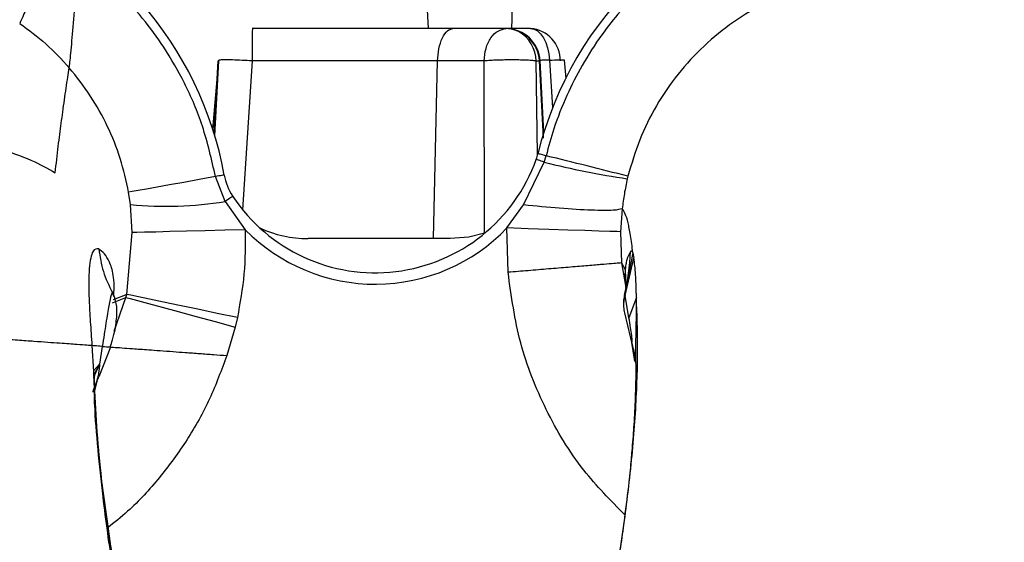
# Model space of a CAD drawing. Units: inches. Extents: x 0.3 to 16.8, y -12.9 to 10.7.
# Drawn here: x 3.3 to 3.5, y -8.6 to -8.5 of the extents above; entities that cross this region are included whole.
import ezdxf

# ---------------------------------------------------------------- set-up
doc = ezdxf.new("R2010")
doc.units = ezdxf.units.IN
doc.header["$MEASUREMENT"] = 0

msp = doc.modelspace()

# ---------------------------------------------------------------- linework, layer by layer
at = {"color": 7, "linetype": 'Continuous', "lineweight": 25}
for p, q in [((3.34480195634915, -8.52422427846431), (3.34410256604915, -8.510882532664311)), ((3.36289742564915, -8.51928240226431), (3.36271752264915, -8.524434302764309)), ((3.36153747464915, -8.52422427846431), (3.30675920744915, -8.52422427846431)), ((3.29948999644915, -8.531066382764312), (3.29817039664915, -8.546063976164309)), ((3.29855841714915, -8.54703779496431), (3.29938740424915, -8.531219831064309)), ((3.29938740424915, -8.531219831064309), (3.29855843554915, -8.547037831664312)), ((3.29865138444915, -8.54741971056431), (3.29952636934915, -8.531219831064309)), ((3.35680934424915, -8.531219794364311), (3.34680011984915, -8.531219831064309)), ((3.36967118404915, -8.547900038364311), (3.36877018444915, -8.531219831064309)), ((3.36972117844915, -8.546712345364309), (3.36890924114915, -8.531219831064309)), ((3.37094878254915, -8.53106462286431), (3.37161784984915, -8.54130821776431)), ((3.37453807774915, -8.53501779386431), (3.37422577304915, -8.531024179964309)), ((3.29907110294915, -8.53725509466431), (3.29842849034915, -8.546585443564311)), ((3.36982070894915, -8.553105728164311), (3.37023487254915, -8.55170881766431)), ((3.36536033384915, -8.562338654864309), (3.36982072724915, -8.553105728164311)), ((3.30088388194915, -8.56158989356431), (3.29881324754915, -8.556216345564309)), ((3.38789681844915, -8.55613043656431), (3.38776419664915, -8.55668296016431)), ((3.28044851974915, -8.562276432264312), (3.28006000424915, -8.55960041986431)), ((3.28085199504915, -8.568324932364309), (3.28044851974915, -8.562276432264312)), ((3.30088388194915, -8.56158989356431), (3.30525504814915, -8.56769716966431)), ((3.36177279854915, -8.567315694064309), (3.36536011384915, -8.56233902156431)), ((3.38666281604915, -8.563150555464311), (3.38631014184915, -8.568138961164312)), ((3.36200988254915, -8.57690534656431), (3.36177279854915, -8.567315694064309)), ((3.27964065234915, -8.581665101564312), (3.28085199504915, -8.568324932364309)), ((3.38631014184915, -8.568138961164312), (3.38648791804915, -8.57486967346431)), ((3.34948984544915, -8.569622257364312), (3.31880529664915, -8.569622257364312)), ((3.38896474114915, -8.572679928764309), (3.38722698124915, -8.581636575264309)), ((3.38728427224915, -8.581895622264309), (3.38919859844915, -8.573814308964309)), ((3.38896576774915, -8.572680332064312), (3.38919859844915, -8.573814308964309)), ((3.38648799144915, -8.57486974676431), (3.38731448524915, -8.57627732716431)), ((3.38754451084915, -8.57993170496431), (3.38715454704915, -8.58159906566431)), ((3.27695587674915, -8.58218044566431), (3.27657333784915, -8.58129583586431)), ((3.27663611044915, -8.58156533276431), (3.27660410084915, -8.58142790766431)), ((3.27964065234915, -8.581665101564312), (3.27670515294915, -8.582842087964309)), ((3.27947052104915, -8.58234368376431), (3.27964065234915, -8.581665101564312)), ((3.38718014004915, -8.581660554964312), (3.38712926564915, -8.581686881364309)), ((3.38728427224915, -8.581895622264309), (3.38722688954915, -8.58163683196431)), ((3.38811641264915, -8.58677201256431), (3.38728427224915, -8.581895622264309)), ((3.27660659414915, -8.58347835736431), (3.27947052104915, -8.58234368376431)), ((3.38972307234915, -8.582331693864312), (3.38811646764915, -8.586771902564312)), ((3.38716668354915, -8.58568504186431), (3.38841615914915, -8.591112635764311)), ((3.30354858284915, -8.586691383564311), (3.30306017014915, -8.58872500336431)), ((3.30306017014915, -8.58872500336431), (3.30125945434915, -8.59487701236431)), ((3.27214229564915, -8.59275403686431), (3.27244633214915, -8.59836382536431)), ((3.27437222654915, -8.59291665166431), (3.27379612654915, -8.596723010964311)), ((3.38841597584915, -8.59111270916431), (3.38876474514915, -8.592104567664311)), ((3.38845863694915, -8.59114856876431), (3.38853712104915, -8.59141678226431)), ((3.27613590954915, -8.593045240164312), (3.27363343844915, -8.59946476596431)), ((3.27602561744915, -8.59303724686431), (3.27613609284915, -8.593045313464309)), ((3.27379612654915, -8.596723010964311), (3.27245344544915, -8.598200293964311)), ((3.27379612654915, -8.596723010964311), (3.27256010754915, -8.59945438946431)), ((3.27377548344915, -8.59714687276431), (3.27346341704915, -8.599275971464312)), ((3.27377852674915, -8.597099683264311), (3.27377526344915, -8.597146836064312)), ((3.27379612654915, -8.596723010964311), (3.27377874674915, -8.597099683264311)), ((3.38934997504915, -8.59620854696431), (3.38927706414915, -8.59569708946431)), ((3.38955701094915, -8.596156040864312), (3.38959109224915, -8.596470343864311)), ((3.27245344544915, -8.598200293964311), (3.27244633214915, -8.59836382536431)), ((3.27346338044915, -8.599275971464312), (3.27263505334915, -8.60283219376431)), ((3.27256010754915, -8.59945438946431), (3.27256311414915, -8.599590017864312)), ((3.27258082394915, -8.59979567886431), (3.27256010754915, -8.59945438946431)), ((3.27259178714915, -8.59995708366431), (3.27258082394915, -8.59979567886431)), ((3.27275190864915, -8.604744704964311), (3.27259178714915, -8.59995708366431)), ((3.27355955594915, -8.59965466046431), (3.27363340174915, -8.59946476596431)), ((3.27258518724915, -8.60152892876431), (3.27258144724915, -8.60152551886431)), ((3.27279462484915, -8.60614036886431), (3.27281211464915, -8.60653053436431)), ((3.27574273744915, -8.63387013186431), (3.27612069304915, -8.636461371964309))]:
    msp.add_line(p, q, dxfattribs=at)
at = {"color": 8, "linetype": 'Continuous', "lineweight": 25}
for p, q in [((3.36320160874915, -8.52444724596431), (3.36399915454915, -8.52474097916431)), ((3.30672763784915, -8.531219867664312), (3.30468486974915, -8.56337249626431)), ((3.34590539024915, -8.569622257364312), (3.34680011984915, -8.531219831064309)), ((3.35692854624915, -8.56847093736431), (3.35680934424915, -8.531219794364311)), ((3.36806456094915, -8.531220197664311), (3.36876063284915, -8.531220161064311)), ((3.36837847894915, -8.551543049564309), (3.36806456094915, -8.531220197664311)), ((3.38648788144915, -8.574874916764312), (3.38737584614915, -8.579780126764309)), ((3.38731459524915, -8.57627769386431), (3.38744606204915, -8.580119252764309)), ((3.27660410084915, -8.58142790766431), (3.27657333784915, -8.58129583586431)), ((3.38722705454915, -8.581636281964311), (3.38718014004915, -8.581660554964312)), ((3.27695961664915, -8.58961060316431), (3.27947052104915, -8.58234368376431)), ((3.38927706414915, -8.59569708946431), (3.38876489174915, -8.59210453096431)), ((3.27244633214915, -8.59836382536431), (3.27279462484915, -8.60614036886431)), ((3.27346338044915, -8.599275971464312), (3.27286278734915, -8.60160288466431)), ((3.27438872634915, -8.62360373046431), (3.27547327724915, -8.63129649156431)), ((3.27451350164915, -8.62467904136431), (3.27545809734915, -8.63117765626431))]:
    msp.add_line(p, q, dxfattribs=at)
at = {"color": 7, "linetype": 'Continuous', "lineweight": 25, "flags": 128}
for points in [[(3.36686881974915, -8.52422427846431), (3.36763004754915, -8.52435319696431), (3.36836467414915, -8.524735479264312), (3.36904705124915, -8.525357742064312), (3.36965334584915, -8.52619831566431), (3.37016236504915, -8.527227757164312), (3.37055634374915, -8.528410133464309), (3.37082151404915, -8.52970415856431), (3.37094861754915, -8.53106462286431)], [(3.36982070894915, -8.553105728164311), (3.36946264474915, -8.55297805636431), (3.36913008194915, -8.55285947766431), (3.36883196704915, -8.552753218964309), (3.36857631164915, -8.552662066664311), (3.36836999074915, -8.55258851416431), (3.36821850414915, -8.55253450476431), (3.36812595854915, -8.552501505164312), (3.36809484724915, -8.55249039526431)], [(3.37023487254915, -8.55170881766431), (3.36986623014915, -8.551618875364312), (3.36952391404915, -8.551535312964312), (3.36921710924915, -8.551460477164312), (3.36895402894915, -8.551396274564311), (3.36874171304915, -8.55134446516431), (3.36858586324915, -8.55130640566431), (3.36849065934915, -8.55128319596431), (3.36845863134915, -8.55127538596431)], [(3.29881324754915, -8.556216345564309), (3.29527792504915, -8.55685448486431), (3.29194738354915, -8.557455591264311), (3.28889913544915, -8.558005731564311), (3.28620416654915, -8.558492072664311), (3.28392528624915, -8.558903284564309), (3.28211551384915, -8.55922976076431), (3.28081701544915, -8.55946398476431), (3.28006000424915, -8.55960041986431)], [(3.30070887404915, -8.555873699564309), (3.30067437104915, -8.55587993276431), (3.30057188894915, -8.555898449264312), (3.30040430584915, -8.555928735564311), (3.30017642514915, -8.555969948464309), (3.29989471844915, -8.556020841164312), (3.29956723384915, -8.556080057164312), (3.29920328474915, -8.556145836364312), (3.29881324754915, -8.556216345564309)], [(3.30255923594915, -8.56047996966431), (3.30252850964915, -8.56050035606431), (3.30243722904915, -8.560560818764312), (3.30228816244915, -8.56065956096431), (3.30208574644915, -8.56079364936431), (3.30183606764915, -8.560959087464312), (3.30154658764915, -8.56115085196431), (3.30122599634915, -8.561363259464311), (3.30088388194915, -8.56158989356431)], [(3.38631014184915, -8.568138961164312), (3.38557038204915, -8.568114138164312), (3.38399219354915, -8.56806119206431), (3.38163114414915, -8.56798199296431), (3.37857044784915, -8.567879290864312), (3.37491794004915, -8.567756752264309), (3.37080228264915, -8.56761866716431), (3.36636849054915, -8.567469912264311), (3.36177279854915, -8.567315694064309)], [(3.30525504814915, -8.56769716966431), (3.30083685754915, -8.567810834964309), (3.29656238024915, -8.56792079706431), (3.29257063634915, -8.568023462564309), (3.28899146104915, -8.568115531464311), (3.28594126964915, -8.56819399726431), (3.28351928094915, -8.56825629316431), (3.28180425404915, -8.568300439364311), (3.28085199504915, -8.568324932364309)], [(3.35693505444915, -8.568468884064309), (3.35351684394915, -8.569290501264309), (3.34948984544915, -8.569622257364312)], [(3.30354858284915, -8.586691383564311), (3.29920438474915, -8.58577806406431), (3.29500274494915, -8.58489473766431), (3.29108154684915, -8.58407037046431), (3.28756947074915, -8.58333202236431), (3.28458175864915, -8.582703892964311), (3.28221645594915, -8.58220662536431), (3.28055122184915, -8.581856536064311), (3.27964065234915, -8.581665101564312)], [(3.27947052104915, -8.58234368376431), (3.28036070404915, -8.582584507664311), (3.28199829184915, -8.58302747256431), (3.28432927484915, -8.58365805856431), (3.28727698414915, -8.584455439364309), (3.29074436414915, -8.58539339856431), (3.29461719934915, -8.58644106306431), (3.29876801974915, -8.587563930164311), (3.30306017014915, -8.58872500336431)]]:
    msp.add_lwpolyline(points, dxfattribs=at)
at = {"color": 8, "linetype": 'Continuous', "lineweight": 25, "flags": 128}
msp.add_lwpolyline([(3.27303548534915, -8.600810123764312), (3.27316656714915, -8.60050341066431), (3.27355955594915, -8.59965466046431)], dxfattribs=at)
at = {"color": 7, "linetype": 'Continuous', "lineweight": 25}
for centre, radius, start, end in [((3.44364633674915, -8.569622885064309), 0.0773939451210506, 100.2897228894, 166.2865339868997), ((3.22465027374915, -8.56962289146431), 0.077291338581878, 10.24677025239862, 72.11724088179943), ((3.36140025134915, -8.53160422926431), 0.0073799508966915, 2.985706374793023, 89.98804510999838), ((3.36153747214915, -8.531606161164312), 0.0073818898276957, 2.999999872514832, 90), ((3.36640098774915, -8.53111226156431), 0.0069038523658824, 359.1072339477088, 86.11443690879824), ((3.33332891464915, -8.540095329264311), 0.0369094488232035, 213.5241421540967, 340.3773582836996), ((3.35650619854915, -8.548358710564312), 0.0123031496060074, 340.3773582835019, 346.286533986901), ((2.35872279614915, -12.62963129026431), 4.201500728706791, 75.8208901564, 76.0691789123), ((3.41287553964915, -8.38393292496431), 0.1745656158463922, 255.7212439393999, 261.7292828292), ((3.31281579494915, -8.55368510046431), 0.0123031496063034, 190.2467702524069, 213.5241421541049), ((3.28799059114915, -8.48229154806431), 0.080339682268752, 264.6132956825002, 279.2350317957001), ((3.33332891464915, -8.540095329264311), 0.0393700787444428, 224.5142601841, 316.2591555425994), ((3.31880528764915, -8.54501596536431), 0.0246062992125982, 244.9836588295006, 270.0000004558), ((3.34795959474915, -8.57149685996431), 0.0404734438339333, 345.4176907141002, 358.6567072231991), ((3.39331619914915, -8.58398861526431), 0.0063792166641301, 183.3008863528023, 195.4222346539942), ((3.27669585924915, -8.600009992664312), 0.0041206123143842, 135.0668883965914, 177.0186899436595), ((3.27695951234915, -8.60014242536431), 0.0043716558759196, 136.7469713362027, 177.5701471793988), ((3.28325328284915, -8.597953233964311), 0.0108147476785008, 182.1758075483991, 188.7050182171882), ((3.28614295674915, -8.59766757066431), 0.0136998727640884, 182.2285237791013, 187.4942064344072)]:
    msp.add_arc(centre, radius, start, end, dxfattribs=at)
at = {"color": 8, "linetype": 'Continuous', "lineweight": 25}
for centre, radius, start, end in [((3.36065901674915, -8.531345550664309), 0.0074125502993624, 0.971804938184853, 60.90671456848675), ((3.39342424504915, -8.583989103464312), 0.0064870586704204, 161.1727100754805, 183.2416338505762)]:
    msp.add_arc(centre, radius, start, end, dxfattribs=at)
at = {"color": 7, "linetype": 'Continuous', "lineweight": 25}
for points, knots in [([(3.461866793134728, -8.490156865385377), (3.46630863996328, -8.491405688411675), (3.47518510197403, -8.493901301290492), (3.487463635736794, -8.500417846674171), (3.498526573641727, -8.5087437043399), (3.508016608342124, -8.518859731850707), (3.515687448630111, -8.530407732590895), (3.521276453575211, -8.543084736322818), (3.524812124769498, -8.556526137691716), (3.525224478844858, -8.565741682657599), (3.525430585507041, -8.570347882345242)], [0, 0, 0, 0, 0.125084798660059, 0.2499659502645108, 0.3750427355232696, 0.4999243712466739, 0.6250085394253149, 0.7499091443077276, 0.8749972545697615, 0.9999999999999999, 0.9999999999999999, 0.9999999999999999, 0.9999999999999999]), ([(3.430152353669306, -8.495294539367862), (3.429212489726257, -8.495475871301924), (3.427225426528772, -8.495859243826608), (3.424141142625214, -8.49661721160621), (3.420894573035163, -8.497558624235108), (3.417863913457669, -8.498592017799947), (3.415018766441743, -8.49969215909557), (3.41232902617698, -8.5008514451338), (3.40917581191632, -8.502364091988447), (3.405110302286316, -8.504568083144736), (3.401018732334435, -8.507178529144394), (3.397518739110947, -8.50975867295611), (3.394665919395169, -8.512063293217256), (3.390861715214701, -8.515447874832738), (3.386511897092147, -8.520007225879084), (3.381892276250181, -8.525895380672413), (3.377994272829281, -8.53196249732343), (3.374543473111871, -8.538772446974683), (3.37195993045839, -8.545309896603467), (3.370761056220814, -8.54975699451506), (3.370234872507828, -8.551708817665304)], [0, 0, 0, 0, 0.0330016814607539, 0.0697722549852348, 0.1094670999914037, 0.1495271343665248, 0.1801388228243193, 0.2146311003928932, 0.2504932070520667, 0.3006966790572416, 0.3740082299825119, 0.4176214728903094, 0.4505742732644772, 0.5004351373153524, 0.5931161495361368, 0.667388457779676, 0.7582299095907156, 0.8412622574418632, 0.9303302947446578, 1, 1, 1, 1]), ([(3.261981529726348, -8.504147530430686), (3.261548498097134, -8.506550050245341), (3.260684891811785, -8.51134145824566), (3.258932808925942, -8.517186673940305), (3.257311364098178, -8.521497191429471), (3.256794210253433, -8.522565308088272), (3.256535015978273, -8.523100641482731)], [0, 0, 0, 0, 0.2501341975401811, 0.4988491615918992, 0.7488263316090944, 1, 1, 1, 1]), ([(3.267240862303422, -8.532704117209228), (3.267287509824734, -8.532361055886817), (3.267380681533601, -8.531675840279291), (3.267653946550089, -8.528902987421162), (3.268071793392638, -8.524059409952581), (3.268643349853259, -8.51690842547415), (3.269033027979499, -8.511542156994096), (3.269228502675365, -8.508850269437577)], [0, 0, 0, 0, 0.1255178480119577, 0.2507038329962504, 0.5012850665575548, 0.7498290425511557, 1, 1, 1, 1]), ([(3.298813247576534, -8.55621634559396), (3.297985591789639, -8.55254442636463), (3.296416711322793, -8.545584042052763), (3.292435582214263, -8.536256325065374), (3.287999260730045, -8.528505551599434), (3.283037197394792, -8.521733844025729), (3.277941346247052, -8.516163358302027), (3.273200767109767, -8.511869890259348), (3.270366983104787, -8.509715925462977), (3.269228356010393, -8.508850452768794)], [0, 0, 0, 0, 0.1971248490500605, 0.3736641851616219, 0.5296060787226985, 0.6649406610699324, 0.8132825135678005, 0.9249760783901078, 1, 1, 1, 1]), ([(3.433408169391178, -8.513339464244684), (3.430715688545347, -8.51394449554234), (3.425337546464206, -8.515153025693028), (3.417699524293072, -8.518413436856278), (3.410599943589168, -8.522634836485896), (3.404189090407581, -8.527872979641426), (3.398579618994804, -8.533951189605958), (3.393913447156827, -8.540791186833655), (3.390202259027228, -8.548202368471443), (3.388665683873508, -8.553486422520635), (3.387896818475521, -8.556130436586386)], [0, 0, 0, 0, 0.1252232608488466, 0.2501293518027554, 0.3755726677242083, 0.4996467208586175, 0.625125522859166, 0.7502386599201, 0.8750254085016902, 1, 1, 1, 1]), ([(3.500909283779212, -8.570296366273691), (3.500737029101646, -8.56665271639023), (3.50043083619614, -8.560175912623656), (3.497874742135828, -8.550769866090246), (3.494129362945553, -8.542232006512016), (3.488758499552433, -8.534119449789852), (3.482110534415648, -8.527015209800233), (3.474359245976273, -8.52116903478835), (3.465751622483789, -8.516593117846707), (3.459526079739561, -8.514841273377236), (3.456411635319843, -8.513964880353157)], [0, 0, 0, 0, 0.1408321216700853, 0.2503374487840787, 0.3752999005517543, 0.5004890769826045, 0.6252376890755793, 0.7501772307110942, 0.8750214781752442, 1, 1, 1, 1]), ([(3.256535015978273, -8.523100641482731), (3.258469046907468, -8.524524648887354), (3.262347497639662, -8.527380312919266), (3.265606830583499, -8.530926349624298), (3.267240862303422, -8.532704117209228)], [0, 0, 0, 0, 0.4986606928228632, 0.9999999999999999, 0.9999999999999999, 0.9999999999999999, 0.9999999999999999]), ([(3.306797963669746, -8.52422427850238), (3.30678937485361, -8.52432046232709), (3.30677153880031, -8.524520203455218), (3.306748352259104, -8.526124945638173), (3.306731835246219, -8.52847025985077), (3.306729002105768, -8.530326163066633), (3.306727637815489, -8.531219867688737)], [0, 0, 0, 0, 0.2407700033760382, 0.4999975020537607, 0.7592252981416775, 1, 1, 1, 1]), ([(3.346800119894757, -8.531219831022494), (3.34686376958291, -8.530326165007658), (3.346995947035938, -8.528470342911309), (3.3477647831461, -8.526125112444376), (3.348845946318671, -8.524520323871695), (3.349676550234649, -8.52432050186589), (3.350076523712127, -8.52422427850238)], [0, 0, 0, 0, 0.2407740128551777, 0.500000812232625, 0.7592277016508803, 1, 1, 1, 1]), ([(3.356809362600464, -8.53121979435625), (3.356908936432399, -8.530291470026604), (3.357108085058913, -8.5284348123926), (3.35823410747177, -8.526134854540398), (3.359794368720801, -8.524534888555124), (3.361016731879494, -8.524327815014662), (3.361627911936171, -8.52422427850238)], [0, 0, 0, 0, 0.2499988658503516, 0.5000001486022584, 0.7500006971396612, 1, 1, 1, 1]), ([(3.36686881972609, -8.52422427850238), (3.366047677097048, -8.52422427850238), (3.364405386475442, -8.52422427850238), (3.362657871620508, -8.52422427850238), (3.361538449874711, -8.52422427850238), (3.361447344718891, -8.52422427850238), (3.361401791215003, -8.52422427850238)], [0, 0, 0, 0, 0.249998059369761, 0.4999977516715998, 0.7499937938975554, 1, 1, 1, 1]), ([(3.306727637815489, -8.531219867688737), (3.306002726981899, -8.531174613697925), (3.304489946247713, -8.531080175372168), (3.302377078439386, -8.530995323306648), (3.300568306526447, -8.530967973924788), (3.299432391892458, -8.53101905949477), (3.29947190770219, -8.531115597824208), (3.299490784749567, -8.531161715027189)], [0, 0, 0, 0, 0.1754232658350935, 0.3660821780920151, 0.5642181051147237, 0.7918231834006183, 1, 1, 1, 1]), ([(3.346800119894757, -8.531219831022494), (3.343657147593711, -8.531219862213764), (3.337351627828655, -8.53121992479057), (3.327346790718071, -8.531219896420932), (3.317103287230934, -8.531219915557369), (3.310179022920842, -8.531219883611893), (3.306727637815489, -8.531219867688737)], [0, 0, 0, 0, 0.2492237789912014, 0.4999997816806264, 0.750775933890114, 1, 1, 1, 1]), ([(3.368070500844167, -8.531219831022494), (3.367752273004502, -8.531184897518035), (3.367126703384508, -8.531116225527764), (3.365822958444403, -8.531046581682943), (3.36438317192881, -8.531004024579374), (3.362857418765346, -8.530990539169323), (3.361290591896582, -8.531006269191813), (3.359715653209276, -8.531049377828726), (3.358158179215414, -8.53111841977902), (3.357264151922264, -8.53118561322687), (3.356809362600464, -8.53121979435625)], [0, 0, 0, 0, 0.1332260272685649, 0.2618946077732792, 0.3860647597827666, 0.505803775116736, 0.6227908764218542, 0.7441102012973455, 0.8698295355194319, 1, 1, 1, 1]), ([(3.370948617595917, -8.531064622815471), (3.370619813878794, -8.531058150361606), (3.36996211271187, -8.531045203608759), (3.369263859660551, -8.531070820219796), (3.368819463709342, -8.531126832507095), (3.368786628814273, -8.531188797625365), (3.36877018442803, -8.531219831022494)], [0, 0, 0, 0, 0.2494823830762958, 0.499035886551893, 0.749106937655989, 1, 1, 1, 1]), ([(3.370948782594011, -8.531064622815471), (3.371697797701294, -8.531027839830674), (3.37325026583148, -8.530951600498419), (3.374244903357983, -8.530957520478186), (3.374148831797755, -8.531016395244482), (3.374122905926268, -8.531032283189063)], [0, 0, 0, 0, 0.404998984990244, 0.8394330245713271, 1, 1, 1, 1]), ([(3.264199324106198, -8.555391795119235), (3.264310311253983, -8.554425751228138), (3.264540211832289, -8.55242467224138), (3.264867262837478, -8.549677149181157), (3.265194731415145, -8.547071401819725), (3.26551826679822, -8.544604019482197), (3.265857572057072, -8.542098769443868), (3.266202828901758, -8.539566392137331), (3.266560097086189, -8.537067127948639), (3.266910929432549, -8.534760979761604), (3.267133037410863, -8.533376551195953), (3.267240935635909, -8.532704007210498)], [0, 0, 0, 0, 0.0949042408269863, 0.1965861839441158, 0.2962570181571063, 0.3943033436866073, 0.4999271442385893, 0.6249560230999874, 0.7499639380768429, 0.878534542145429, 1, 1, 1, 1]), ([(3.280060004215601, -8.559600419834176), (3.279524012562726, -8.557153591664367), (3.278447077994275, -8.552237332567813), (3.275593993074166, -8.545237978857969), (3.271948469986531, -8.538601596565645), (3.268812149006162, -8.534672523977985), (3.267240898969666, -8.532704117209228)], [0, 0, 0, 0, 0.248993111840885, 0.5002863160444863, 0.7496508970009803, 1, 1, 1, 1]), ([(3.251987961839564, -8.550037826968733), (3.254440043763965, -8.5508981946904), (3.259344244268419, -8.552618942995188), (3.262580956096178, -8.554467506472292), (3.264199324106198, -8.555391795119235)], [0, 0, 0, 0, 0.4999962628308494, 1, 1, 1, 1]), ([(3.387764196674246, -8.556682960203585), (3.387532307134789, -8.55775570444181), (3.387068528086666, -8.559901192775808), (3.386797906734031, -8.562067361300304), (3.386662596066697, -8.563150445490646)], [0, 0, 0, 0, 0.5000000331960884, 1, 1, 1, 1]), ([(3.386662834397277, -8.563150445490646), (3.386185827207391, -8.56329110499125), (3.385202651352276, -8.563581023105112), (3.380294281786061, -8.563535382453875), (3.373455553380146, -8.563133198208025), (3.368005021058849, -8.562597966272694), (3.365360590482616, -8.562338288206089)], [0, 0, 0, 0, 0.2425848278196842, 0.4999998964095194, 0.7574153341156329, 1, 1, 1, 1]), ([(3.388965529463014, -8.572678132092662), (3.388798512116345, -8.571348646436544), (3.388460021970619, -8.568654208987649), (3.387915391795011, -8.566031359053518), (3.387331896980088, -8.564176182318022), (3.386886359643643, -8.563493785025386), (3.386662504401089, -8.563150922151806)], [0, 0, 0, 0, 0.2416764356920261, 0.4897999732814419, 0.7436557132489366, 1, 1, 1, 1]), ([(3.305255048160304, -8.567697169633167), (3.305247728814606, -8.570888666865649), (3.305233094232423, -8.577269869565825), (3.304109981540998, -8.58355146681668), (3.303548582873537, -8.58669138354372)], [0, 0, 0, 0, 0.500140393971852, 1, 1, 1, 1]), ([(3.273634905105561, -8.571862858177443), (3.27317361233484, -8.571834001682543), (3.272478415809604, -8.571790513173163), (3.271842727455321, -8.573759001350844), (3.271531941334, -8.575974409417128), (3.271418169334129, -8.579009196522655), (3.271500913366644, -8.582840459571745), (3.271760935267702, -8.587333186863113), (3.27201754053223, -8.590980378001937), (3.272142332347889, -8.592754073507006)], [0, 0, 0, 0, 0.2511047453579953, 0.3784302671177364, 0.5068449724903923, 0.6344899262331454, 0.7601031370405092, 0.8833337844617805, 1, 1, 1, 1]), ([(3.273634905105561, -8.5718628215112), (3.27387260350518, -8.57351711434254), (3.274348000663875, -8.576825702506916), (3.275831533954688, -8.5798057906669), (3.276573301160959, -8.581295835873547)], [0, 0, 0, 0, 0.4999996219395254, 1, 1, 1, 1]), ([(3.388421915742886, -8.572445668111438), (3.388144701357627, -8.57299635201986), (3.387739102451628, -8.57380207063579), (3.387473662067861, -8.575006551811018), (3.387375722444919, -8.575681278131007), (3.387339617463455, -8.576007714169304), (3.38732388074296, -8.57617118496422), (3.387317431544435, -8.576245083454733), (3.387314595201414, -8.57627758384482)], [0, 0, 0, 0, 0.5474776329517899, 0.8010274386623021, 0.912713087702712, 0.9616701104926887, 0.9831426007158542, 1, 1, 1, 1]), ([(3.388965676127986, -8.572678388756366), (3.388965652337965, -8.572678316135498), (3.388965587000798, -8.572678116688785), (3.388965338909646, -8.57267744940141), (3.388964537654191, -8.572675345338283), (3.388961717424023, -8.572666962991974), (3.388950573303146, -8.572636800063162), (3.388907738390802, -8.572523494945003), (3.388739878004659, -8.572163557219874), (3.388562019776695, -8.572321361303239), (3.388421915742886, -8.572445668111438)], [0, 0, 0, 0, 0.0001719719318409, 0.0004723055397677, 0.0014621399005202, 0.004987019729043, 0.0182232629173074, 0.069197129167939, 0.2667798483217702, 1, 1, 1, 1]), ([(3.389722705716049, -8.582307457520539), (3.389720066779955, -8.582125783309667), (3.389715350655748, -8.581801107715833), (3.389703962823232, -8.581238582099576), (3.38968393655384, -8.580431059536316), (3.389636748042669, -8.579071109747868), (3.38950559252391, -8.57653069586435), (3.389324283902205, -8.57492641621959), (3.389198598437248, -8.57381430896745)], [0, 0, 0, 0, 0.0495113407330704, 0.0884832463380286, 0.1582956315290479, 0.2825127454945899, 0.5026286211014853, 1, 1, 1, 1]), ([(3.386487331424702, -8.5748697101087), (3.386326819378257, -8.574883096837794), (3.385996920049041, -8.574910610492047), (3.384466048214558, -8.575037968989722), (3.382116595528266, -8.575233370009741), (3.378933275534181, -8.575498104443668), (3.375098918350873, -8.57581699875987), (3.370842791714038, -8.57617094047528), (3.366429952351761, -8.576537925435847), (3.363456588254328, -8.576785237262566), (3.362009900856736, -8.576905566590312)], [0, 0, 0, 0, 0.1171523099461698, 0.2407823544909128, 0.3691414669068473, 0.50000230440542, 0.6308627672913201, 0.7592207609210463, 0.8828490963895766, 1, 1, 1, 1]), ([(3.38731443020332, -8.57627710718366), (3.387242490630742, -8.576958834170082), (3.387149868245979, -8.577836559418873), (3.387383212456023, -8.579930843898527), (3.387435318806804, -8.58039850290628)], [0, 0, 0, 0, 0.7766974772077329, 1, 1, 1, 1]), ([(3.276573301160959, -8.581295835873547), (3.276488911590417, -8.581361972885073), (3.276322139586019, -8.581492673893578), (3.275820586133931, -8.583846134771754), (3.27522656664307, -8.58744234235618), (3.274645276870021, -8.59116690697612), (3.274372189921717, -8.592916688295134)], [0, 0, 0, 0, 0.2672918519797098, 0.5282263865905835, 0.7783631807250235, 1, 1, 1, 1]), ([(3.276060193755087, -8.593046413463206), (3.276242242403649, -8.592528671552977), (3.277023066995463, -8.590308025484408), (3.277429593121238, -8.587471113990315), (3.27768616728649, -8.584349722917146), (3.277116692892003, -8.582637220058693), (3.276846501338261, -8.58182470976395)], [0, 0, 0, 0, 0.1015552016353944, 0.4355802665359522, 0.7322066694766113, 1, 1, 1, 1]), ([(3.386238037637899, -8.636989402496713), (3.386978030543838, -8.631688058017406), (3.388445235209938, -8.621176933796864), (3.389691088537859, -8.60645021367764), (3.390126419441338, -8.593050538689884), (3.38985671584789, -8.585871307723504), (3.389723219043453, -8.582317760734849)], [0, 0, 0, 0, 0.2575056289025162, 0.5105636246522052, 0.7577407432772224, 1, 1, 1, 1]), ([(3.387176638461769, -8.581690034653061), (3.387085965484476, -8.582077346777414), (3.386883937595936, -8.582940314477657), (3.386928242487174, -8.58390420830781), (3.386952662715822, -8.584435492937292)], [0, 0, 0, 0, 0.448814160996758, 1, 1, 1, 1]), ([(3.272142295681646, -8.59275411017325), (3.271855294280529, -8.592734172718703), (3.271282522175956, -8.59269438330389), (3.269071182592523, -8.592529119755866), (3.265438897566504, -8.592266110503466), (3.260845734435616, -8.591929843213887), (3.256145687960936, -8.59158870315948), (3.250798102853777, -8.591200273713191), (3.242962121363526, -8.590625269273591), (3.233945877139212, -8.589970935048434), (3.226443529583665, -8.589422543731228), (3.220782651283012, -8.589009552995808), (3.2152268265574, -8.588604407906498), (3.209976129627343, -8.58822147572372), (3.204971184363081, -8.58785728432845), (3.198816694857729, -8.587407613623295), (3.192081708799025, -8.58691723413088), (3.185682051825092, -8.586449739479413), (3.180846400170462, -8.586100071911595), (3.177422209288768, -8.585847590472195), (3.175162187407736, -8.58568322829527), (3.174434545445071, -8.585630252369814), (3.174071571936349, -8.585603826107274)], [0, 0, 0, 0, 0.0621904061757167, 0.1241141321637637, 0.1867260290961737, 0.2492566344677732, 0.2812898213163803, 0.3126980361324449, 0.3743046832649204, 0.4357266542045814, 0.4671307106680321, 0.4993510796932843, 0.5302204187364868, 0.5621799762917596, 0.5930840995828259, 0.6250398992908311, 0.6877918688129465, 0.750132773562692, 0.8126465908542108, 0.8749774263655857, 0.9376343249151842, 1, 1, 1, 1]), ([(3.388764910113919, -8.59210504433798), (3.38878050831836, -8.592090340709952), (3.388802067228517, -8.592070018230086), (3.388817929023178, -8.591901859752536), (3.388819983781603, -8.591733990697815), (3.388811715393573, -8.591512113874582), (3.388783824023718, -8.591120052354107), (3.388672621565845, -8.590111291494857), (3.388429092308149, -8.588563032383632), (3.388233586421677, -8.587442891914307), (3.388116467604782, -8.586771865947313)], [0, 0, 0, 0, 0.0790514332627091, 0.1092601878578908, 0.1359032695721696, 0.162667529771962, 0.1936007594809278, 0.2782096979325529, 0.5676077700299492, 1, 1, 1, 1]), ([(3.274372263254204, -8.592916688295134), (3.273792499783669, -8.592874412124836), (3.272632975545433, -8.59278985998133), (3.272305879826252, -8.592766026757428), (3.272142332347889, -8.59275411017325)], [0, 0, 0, 0, 0.5000011654930738, 1, 1, 1, 1]), ([(3.38857111068604, -8.591712165543218), (3.388853853510472, -8.592744471550695), (3.389259320133866, -8.594224847337422), (3.389496462050253, -8.595670583420215), (3.389542017460587, -8.59603956832009), (3.389563427556044, -8.596212983549382)], [0, 0, 0, 0, 0.549775188945054, 0.788403701968194, 0.9999999999999999, 0.9999999999999999, 0.9999999999999999, 0.9999999999999999]), ([(3.275781786971266, -8.593019427108288), (3.276052947592986, -8.59303921836064), (3.27659324593308, -8.593078653219308), (3.278438956931293, -8.593213105920764), (3.280988181958936, -8.593399374897544), (3.283857081158072, -8.593608907679403), (3.286870377047004, -8.593826169540694), (3.289523755096741, -8.594022306136239), (3.292397123003843, -8.59423021466365), (3.295341948593779, -8.594447289016923), (3.298354712591924, -8.594666749176472), (3.300315760393578, -8.594808677169436), (3.301259454317745, -8.59487697564973)], [0, 0, 0, 0, 0.1254660925588465, 0.2499961871949235, 0.363855015376332, 0.4997952946094296, 0.5833528083009899, 0.6713507194785112, 0.7498881812119501, 0.8391734200777059, 0.9226071561390168, 0.9999999999999999, 0.9999999999999999, 0.9999999999999999, 0.9999999999999999]), ([(3.389553362672315, -8.596012785862083), (3.389565934379573, -8.596532872180376), (3.389621262949854, -8.5988217921991), (3.389494342240417, -8.603591052048067), (3.389251747837815, -8.608633908438822), (3.388997345070125, -8.612320018940615), (3.388757775665539, -8.615352263171278), (3.388390718197902, -8.619386684244724), (3.387803100150965, -8.624870755825132), (3.38707207929757, -8.630865690797037), (3.386442212421246, -8.635101072016905), (3.386168995102151, -8.636938253087596)], [0, 0, 0, 0, 0.0538570761554802, 0.2370270769038117, 0.3843906905162521, 0.4460352540185414, 0.5098585059943462, 0.6029706010472728, 0.7268519294793832, 0.8815165769962438, 1, 1, 1, 1]), ([(3.273463380420362, -8.599276008165063), (3.273454489157425, -8.599388657395423), (3.273435267142313, -8.599632193687583), (3.273450476482683, -8.599863519273267), (3.273513571859174, -8.599742708062898), (3.273559555976001, -8.599654660457503)], [0, 0, 0, 0, 0.189238350389442, 0.4091142570583661, 1, 1, 1, 1]), ([(3.272396356080052, -8.602789514243405), (3.272439010466592, -8.602533001448265), (3.272525910860542, -8.602010404248805), (3.273157350964392, -8.600536879025643), (3.273478853574949, -8.599786622266404)], [0, 0, 0, 0, 0.4908422689692173, 1, 1, 1, 1]), ([(3.27593596852348, -8.633867015233463), (3.275268721258166, -8.629394244369418), (3.273600703543342, -8.618212990547342), (3.27297012130764, -8.606802876944343), (3.272591787155749, -8.599957083630553)], [0, 0, 0, 0, 0.4000240881046154, 1, 1, 1, 1]), ([(3.277817460121662, -8.646593831545527), (3.277463921695498, -8.64477626139563), (3.27606596061132, -8.637589228390802), (3.274668759044497, -8.626827627044147), (3.273395161261263, -8.614995893744446), (3.272805361003351, -8.607604242466067), (3.272696325251574, -8.604380999696435), (3.272675386190006, -8.603762013009018)], [0, 0, 0, 0, 0.1157088043897616, 0.4575355708530071, 0.69507745714475, 0.9414431340701368, 1, 1, 1, 1]), ([(3.275458097377222, -8.631177656301166), (3.275752378498065, -8.633319577355621), (3.276682293462267, -8.640087950518577), (3.279528353795277, -8.653608068231875), (3.284701745389392, -8.671556720316449), (3.292216325388104, -8.689336157606846), (3.298117624474807, -8.700388971156698), (3.300552620816479, -8.704949587414855)], [0, 0, 0, 0, 0.0901004190369059, 0.2847132283012622, 0.5490395681983017, 0.8139245299140487, 1, 1, 1, 1]), ([(3.275473277201863, -8.631296491595037), (3.275689524394252, -8.632908639630703), (3.276519357354305, -8.639095141114051), (3.279218088463658, -8.651979315539755), (3.284181058778077, -8.669424931415257), (3.2911357920269, -8.686888149650965), (3.296866311016421, -8.697939711713165), (3.299407937373293, -8.702841351769376)], [0, 0, 0, 0, 0.0698999810111722, 0.2682361214009685, 0.5316553787566223, 0.7922776216904235, 1, 1, 1, 1])]:
    msp.add_open_spline(points, degree=3, knots=knots, dxfattribs=at)
at = {"color": 8, "linetype": 'Continuous', "lineweight": 25}
for points, knots in [([(3.276819001655939, -8.581863979310306), (3.276849392828552, -8.581620895451092), (3.276959134206345, -8.580743128805825), (3.276944424367619, -8.579231666722748), (3.276702130933302, -8.576690475381195), (3.275916797866759, -8.574509023160267), (3.274841509564504, -8.572756679282339), (3.274037019570866, -8.57216070963604), (3.273634905105561, -8.5718628215112)], [0, 0, 0, 0, 0.0220405249718805, 0.0795875041928902, 0.2033934743859475, 0.4650747411514047, 0.732624164202658, 1, 1, 1, 1]), ([(3.387230226176052, -8.629314461158291), (3.384157083597438, -8.626204169746643), (3.377459589677206, -8.619425715025862), (3.369900079607956, -8.606742257126111), (3.364130817845826, -8.59228740766688), (3.362717532937879, -8.582040344005385), (3.362009314196846, -8.576905383259096)], [0, 0, 0, 0, 0.2200699880868207, 0.4796124389065984, 0.7392258126480468, 1, 1, 1, 1]), ([(3.389583428991652, -8.596012712529596), (3.389580670202147, -8.595444307929387), (3.389574409816953, -8.594154455355635), (3.389634387296958, -8.59104994925288), (3.389740937425393, -8.586752592834337), (3.389729644295638, -8.58387378384387), (3.389723585705883, -8.582329347267667)], [0, 0, 0, 0, 0.1130557961850535, 0.2565519519610593, 0.6011516006441435, 1, 1, 1, 1]), ([(3.274372226587961, -8.592916688295134), (3.274995611747055, -8.592962128487866), (3.275992884555473, -8.593034822340066), (3.276016691881022, -8.593036585773444), (3.276025617487848, -8.59303724690243)], [0, 0, 0, 0, 0.6250898990044532, 1, 1, 1, 1]), ([(3.301259215987165, -8.594876938983486), (3.300100215782238, -8.598027731413126), (3.297780230930862, -8.604334711062933), (3.29283009693394, -8.613178676422223), (3.286867211608203, -8.621322373924745), (3.281058974283912, -8.627723325063556), (3.276972829738284, -8.630979534834683), (3.275506973479268, -8.632147661762247)], [0, 0, 0, 0, 0.2190068265534103, 0.4383886368544654, 0.6590371832504063, 0.8776836028577063, 1, 1, 1, 1]), ([(3.272563114153649, -8.599590017870927), (3.272639901407355, -8.601868219239542), (3.272786035859041, -8.606203882930657), (3.273201928536143, -8.611507854361967), (3.273399287827432, -8.61402482111885)], [0, 0, 0, 0, 0.5254562002307416, 1, 1, 1, 1]), ([(3.272580823949064, -8.59979567882845), (3.272701052922446, -8.603087193578855), (3.27293316692426, -8.609441790472275), (3.273737621340465, -8.617466290716116), (3.274125389439444, -8.621334310012344)], [0, 0, 0, 0, 0.5179738078771395, 0.9999999999999999, 0.9999999999999999, 0.9999999999999999, 0.9999999999999999])]:
    msp.add_open_spline(points, degree=3, knots=knots, dxfattribs=at)

doc.saveas('drawing.dxf')
